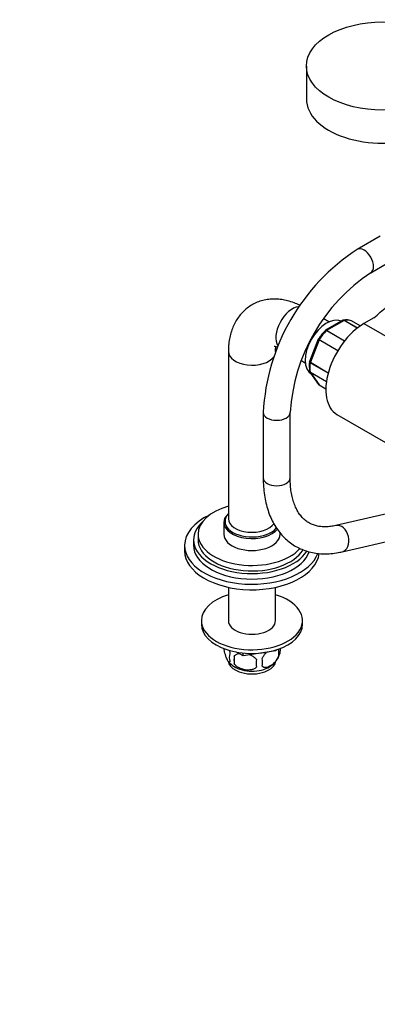
# Model space of a CAD drawing. Units: millimetres. Extents: x 0 to 1439, y 0 to 1429.
# Drawn here: x 997 to 1156, y 0 to 438 of the extents above; entities that cross this region are included whole.
import ezdxf
from ezdxf import colors
from ezdxf.entities.mleader import LeaderData, LeaderLine
from ezdxf.math import Vec2, Vec3

# ---------------------------------------------------------------- set-up
doc = ezdxf.new("R2010")
doc.units = ezdxf.units.MM
doc.layers.add('DV6_Défaut', color=7, linetype='Continuous')
doc.layers.add('Défaut', color=7, linetype='Continuous')

# ---------------------------------------------------------------- blocks, each defined once
blk = doc.blocks.new('_DOT')
at = {"color": 0}
blk.add_line((0, 0), (-1, 0), dxfattribs=at)
at = {"color": 0, "const_width": 0.333}
blk.add_lwpolyline([(-0.1665, 0, 1), (0.1665, 0, 1)], format="xyb", close=True, dxfattribs=at)
blk = doc.blocks.new('SE5')
at = {"layer": 'DV6_Défaut', "color": 7, "linetype": 'Continuous'}
for p, q in [((1124.73, 417.18), (1124.73, 402.49)), ((1157.58, 341.55), (1147.38, 335.66)), ((1153.38, 325.27), (1163.58, 331.16)), ((1134.72, 303.4), (1132.19, 304.86)), ((1140.95, 304.13), (1133.25, 299.68)), ((1141.47, 304.09), (1133.73, 299.62)), ((1147.39, 300.68), (1141.47, 304.09)), ((1141.6, 304.14), (1147.47, 300.75)), ((1148.65, 301.61), (1144.77, 303.86)), ((1148.66, 301.61), (1144.79, 303.84)), ((1154.76, 305.23), (1150.33, 302.67)), ((1150.33, 302.67), (1177.9, 286.75)), ((1141.63, 294.89), (1133.6, 299.52)), ((1133.73, 299.62), (1141.73, 295)), ((1130.02, 295.69), (1126.17, 285.78)), ((1130.35, 295.42), (1126.48, 285.44)), ((1130.07, 295.78), (1130.02, 295.69)), ((1138.68, 290.61), (1130.35, 295.42)), ((1130.43, 295.58), (1138.78, 290.76)), ((1089.98, 290.22), (1089.98, 215.92)), ((1122.28, 286.33), (1124.22, 285.21)), ((1134.41, 280.67), (1126.44, 285.28)), ((1126.48, 285.44), (1134.45, 280.83)), ((1126.27, 281.12), (1130.14, 275.62)), ((1126.44, 281.05), (1133.62, 276.9)), ((1126.48, 280.94), (1130.35, 275.43)), ((1133.61, 276.82), (1126.48, 280.94)), ((1130.35, 275.43), (1133.36, 273.69)), ((1130.41, 275.38), (1133.36, 273.67)), ((1105.49, 263.11), (1105.49, 234.03)), ((1117.49, 234.03), (1117.49, 263.11)), ((1138.33, 262.29), (1165.9, 246.37)), ((1203.98, 228.19), (1137.88, 212.87)), ((1140.59, 201.18), (1233.02, 222.6)), ((1087.98, 214.29), (1087.98, 208.98)), ((1074.48, 206.53), (1074.48, 204.08)), ((1076.48, 208.98), (1076.48, 206.53)), ((1112.98, 208.98), (1112.98, 209.59)), ((1070.48, 204.08), (1070.48, 201.63)), ((1089.98, 185.41), (1089.98, 170.6)), ((1110.98, 170.6), (1110.98, 185.41)), ((1077.98, 170.6), (1077.98, 168.97)), ((1122.98, 168.97), (1122.98, 170.6)), ((1112.23, 157.9), (1112.23, 154.46)), ((1092.55, 154.85), (1092.55, 151.42)), ((1096.58, 154.89), (1093.62, 156.6)), ((1096.58, 154.89), (1096.58, 156.18)), ((1096.58, 154.89), (1096.61, 154.89)), ((1111.07, 157.12), (1096.61, 154.89)), ((1096.61, 154.89), (1096.61, 156.17)), ((1111.07, 157.12), (1111.07, 157.51)), ((1111.07, 157.12), (1111.1, 157.14)), ((1111.3, 157.58), (1111.1, 157.14)), ((1111.1, 157.14), (1111.1, 157.52))]:
    blk.add_line(p, q, dxfattribs=at)
for centre, radius, start, end in [((1197.66, 258.27), 92.29, 123.0061, 176.9939), ((1197.71, 258.24), 80.36, 123.4733, 176.5267), ((1142.31, 297.21), 7.1, 70.4343, 99.0762), ((1151.1, 281.99), 25.16, 135.4986, 146.9003), ((1141.03, 283.57), 15.04, 171.8358, 188.2539), ((1126.66, 281.46), 0.509, 180.5003, 223.2594), ((1130.59, 275.85), 0.493, 205.8358, 250.0364), ((1105.59, 156.18), 6.86, 345.5086, 14.4914), ((1107.9, 157.64), 5.29, 344.6578, 7.2367), ((1095.47, 154.21), 5.08, 160.2544, 199.7456), ((1111.39, 153.14), 18.91, 174.7965, 185.2035), ((1118.31, 151.6), 15.95, 173.8261, 186.1739), ((1098.35, 152), 6.86, 345.5143, 14.4857), ((1103.03, 158.94), 10.3, 300.4166, 344.8296), ((1098.31, 159.36), 10.85, 219.401, 238.261)]:
    blk.add_arc(centre, radius, start, end, dxfattribs=at)
blk.add_ellipse((1158.73, 417.18), major_axis=(-34, 0), ratio=0.57735, dxfattribs=at)
for centre, major_axis, ratio, start_param, end_param in [((1158.73, 402.49), (-34, 0), 0.57735, 0, 3.141593), ((1150.38, 330.47), (3, -5.2), 0.57735, 0.000617, 3.141123), ((188.57, 681.84), (1165.78, 0), 0.57735, -0.59384, -0.558518), ((1118.51, 300.63), (5.25, 9.09), 0.57735, 0.410233, 2.845062), ((1133.71, 291.85), (6.75, 11.69), 0.57735, 0.039364, 3.141593), ((1150.33, 283.08), (12, 20.78), 0.57735, 0.785398, 3.141593), ((1141.47, 303.68), (0.25, 0.433), 0.57735, 0.424228, 0.785398), ((1137.6, 289.61), (8, 13.86), 0.57735, 0.099371, 0.424228), ((1144.54, 303.41), (-0.25, -0.433), 0.57735, 3.141593, 3.240964), ((1137.6, 289.61), (8, 13.86), 0.57735, 1.146569, 1.471425), ((1133.73, 299.21), (0.25, 0.433), 0.57735, 0.785398, 1.146569), ((1130.66, 295.39), (0.25, 0.433), 0.57735, 1.471425, 1.832596), ((1100.48, 290.22), (-10.5, 0), 0.57735, 0.000097, 2.745819), ((1137.6, 289.61), (-8, -13.86), 0.57735, 5.335359, 5.660215), ((1126.78, 285.41), (-0.25, -0.433), 0.57735, 4.974188, 5.335359), ((1126.78, 281.32), (-0.25, -0.433), 0.57735, 5.660215, 6.021386), ((1130.66, 275.81), (0.25, 0.433), 0.57735, 2.879793, 3.141593), ((1111.49, 263.11), (6, 0), 0.57735, 3.142052, 6.282621), ((1111.49, 234.03), (6, 0), 0.57735, 3.141593, 6.283185), ((1100.48, 208.98), (-24, 0), 0.57735, 5.165206, 6.283185), ((1100.48, 204.08), (-30, 0), 0.57735, 5.392, 6.283185), ((1100.48, 206.53), (-26, 0), 0.57735, 5.71884, 6.283185), ((1100.48, 214.29), (-12.5, 0), 0.57735, 5.720617, 6.283185), ((1100.48, 214.7), (-12, 0), 0.57735, 5.777825, 6.283185), ((1100.48, 214.7), (-12, 0), 0.57735, 0, 0.509913), ((1100.48, 215.92), (10.5, 0), 0.57735, 3.118653, 3.141593), ((1100.48, 215.92), (10.5, 0), 0.57735, 3.141593, 5.925037), ((1100.48, 214.29), (-12.5, 0), 0.57735, 0, 2.715718), ((1100.48, 214.7), (-12, 0), 0.57735, 0.509913, 2.693723), ((1139.23, 207.02), (-1.35, 5.85), 0.718646, 3.14151, 6.2799), ((1100.48, 206.53), (-26, 0), 0.57735, 0, 2.798237), ((1100.48, 208.98), (-24, 0), 0.57735, 0, 2.668015), ((1100.48, 206.53), (-24, 0), 0.57735, 0, 2.818174), ((1100.48, 208.98), (-12.5, 0), 0.57735, 0, 3.141593), ((1100.48, 204.08), (-30, 0), 0.57735, 0, 2.931897), ((1100.48, 201.63), (-30, 0), 0.57735, 0, 3.070392), ((1100.48, 204.08), (-26, 0), 0.57735, 0, 2.948638), ((1100.48, 170.6), (-22.5, 0), 0.57735, 5.197907, 6.283185), ((1100.48, 170.6), (-22.5, 0), 0.57735, 0, 4.226871), ((1100.48, 168.97), (-22.5, 0), 0.57735, 0, 3.141593), ((1100.48, 170.6), (-10.5, 0), 0.57735, 0, 3.141593), ((1100.48, 153.05), (10.7, 0), 0.57735, 3.225685, 6.200586), ((1100.48, 154.31), (10.7, 0), 0.57735, 3.88075, 5.532739)]:
    blk.add_ellipse(centre, major_axis=major_axis, ratio=ratio, start_param=start_param, end_param=end_param, dxfattribs=at)
for points, knots in [([(1121.69, 310.82), (1120.92, 311.2), (1119.12, 311.98), (1116.47, 312.84), (1113.74, 313.39), (1111.15, 313.63), (1108.54, 313.56), (1105.95, 313.16), (1103.41, 312.42), (1101.05, 311.36), (1098.89, 310.01), (1096.95, 308.41), (1095.23, 306.58), (1093.74, 304.53), (1092.48, 302.27), (1091.47, 299.83), (1090.7, 297.18), (1090.19, 294.39), (1090, 291.97), (1089.98, 290.66), (1089.98, 290.22)], [0, 0, 0, 0, 0.054715, 0.120703, 0.178607, 0.234812, 0.289485, 0.348503, 0.40585, 0.461803, 0.516834, 0.571396, 0.625878, 0.680785, 0.736603, 0.793773, 0.852624, 0.913296, 0.97566, 1, 1, 1, 1]), ([(1141.47, 304.09), (1141.38, 304.15), (1141.29, 304.18), (1141.11, 304.19), (1141.03, 304.17), (1140.95, 304.13)], [0, 0, 0, 0, 0.500876, 0.500876, 1, 1, 1, 1]), ([(1141.22, 304.22), (1141.25, 304.23), (1141.28, 304.23), (1141.41, 304.22), (1141.5, 304.19), (1141.6, 304.14)], [0, 0, 0, 0, 0.254366, 0.254366, 1, 1, 1, 1]), ([(1133.6, 299.52), (1133.51, 299.58), (1133.42, 299.61), (1133.27, 299.64), (1133.2, 299.64), (1133.14, 299.6), (1133.13, 299.59), (1133.12, 299.58)], [0, 0, 0, 0, 0.429813, 0.429813, 0.859626, 0.859626, 1, 1, 1, 1]), ([(1133.25, 299.68), (1133.31, 299.72), (1133.38, 299.73), (1133.54, 299.71), (1133.63, 299.67), (1133.73, 299.62)], [0, 0, 0, 0, 0.498395, 0.498395, 1, 1, 1, 1]), ([(1130.35, 295.42), (1130.26, 295.47), (1130.18, 295.52), (1130.07, 295.61), (1130.03, 295.64), (1130.02, 295.68), (1130.02, 295.69), (1130.02, 295.69)], [0, 0, 0, 0, 0.418043, 0.418043, 0.836086, 0.836086, 1, 1, 1, 1]), ([(1130.07, 295.79), (1130.07, 295.79), (1130.07, 295.79), (1130.1, 295.77), (1130.14, 295.75), (1130.26, 295.68), (1130.34, 295.63), (1130.43, 295.58)], [0, 0, 0, 0, 0.178247, 0.178247, 0.589123, 0.589123, 1, 1, 1, 1]), ([(1110.42, 292.59), (1110.42, 292.59), (1110.48, 292.59), (1110.8, 292.56), (1111.28, 292.44), (1111.64, 292.31), (1111.72, 292.28)], [0, 0, 0, 0, 0.258133, 0.576401, 0.906905, 1, 1, 1, 1]), ([(1110.98, 290.22), (1110.98, 290.47), (1110.99, 291.08), (1111.08, 291.88), (1111.18, 292.32), (1111.22, 292.47)], [0, 0, 0, 0, 0.240177, 0.686431, 1, 1, 1, 1]), ([(1126.44, 285.28), (1126.34, 285.33), (1126.27, 285.39), (1126.17, 285.51), (1126.14, 285.57), (1126.14, 285.63), (1126.14, 285.64), (1126.14, 285.65)], [0, 0, 0, 0, 0.461325, 0.461325, 0.922651, 0.922651, 1, 1, 1, 1]), ([(1126.17, 285.78), (1126.17, 285.77), (1126.16, 285.75), (1126.17, 285.7), (1126.2, 285.65), (1126.31, 285.55), (1126.38, 285.49), (1126.48, 285.44)], [0, 0, 0, 0, 0.163914, 0.163914, 0.581957, 0.581957, 1, 1, 1, 1]), ([(1126.14, 281.45), (1126.15, 281.38), (1126.18, 281.31), (1126.27, 281.17), (1126.34, 281.1), (1126.44, 281.05)], [0, 0, 0, 0, 0.431797, 0.431797, 1, 1, 1, 1]), ([(1105.49, 234.03), (1105.5, 233.28), (1105.52, 231.45), (1105.76, 228.21), (1106.29, 224.64), (1107.08, 221.2), (1108.14, 217.97), (1109.46, 214.95), (1111.03, 212.18), (1112.82, 209.67), (1114.83, 207.45), (1117.03, 205.51), (1119.41, 203.87), (1121.94, 202.53), (1124.62, 201.5), (1127.42, 200.77), (1130.33, 200.34), (1133.36, 200.23), (1136.45, 200.42), (1138.95, 200.81), (1140.25, 201.1), (1140.59, 201.18)], [0, 0, 0, 0, 0.031303, 0.090177, 0.149084, 0.20785, 0.266304, 0.324246, 0.381483, 0.437872, 0.493368, 0.548045, 0.602085, 0.655751, 0.70931, 0.763003, 0.817111, 0.871859, 0.927381, 0.983713, 1, 1, 1, 1]), ([(1137.88, 212.87), (1137.43, 212.77), (1136.3, 212.53), (1134.33, 212.28), (1132.2, 212.25), (1130.18, 212.47), (1128.28, 212.93), (1126.49, 213.66), (1124.81, 214.68), (1123.25, 216), (1121.85, 217.62), (1120.65, 219.48), (1119.63, 221.58), (1118.81, 223.9), (1118.17, 226.44), (1117.74, 229.16), (1117.52, 231.77), (1117.5, 233.33), (1117.49, 234.03)], [0, 0, 0, 0, 0.03214, 0.094768, 0.157928, 0.222383, 0.288848, 0.358065, 0.430235, 0.503826, 0.575282, 0.643589, 0.709326, 0.773381, 0.836454, 0.899019, 0.961374, 1, 1, 1, 1]), ([(1090.69, 152.49), (1090.62, 152.31), (1090.54, 152.21), (1090.39, 152.16), (1090.33, 152.16), (1090.22, 152.2), (1090.17, 152.23), (1089.99, 152.37), (1089.87, 152.52), (1089.62, 152.9), (1089.5, 153.13), (1089.24, 153.68), (1089.12, 153.99), (1088.93, 154.5), (1088.87, 154.68), (1088.75, 155.06), (1088.69, 155.26), (1088.51, 155.87), (1088.4, 156.31), (1088.2, 157.24), (1088.11, 157.72), (1088.04, 158.21)], [0, 0, 0, 0, 0.125, 0.125, 0.1875, 0.1875, 0.25, 0.25, 0.375, 0.375, 0.5, 0.5, 0.625, 0.625, 0.6875, 0.6875, 0.75, 0.75, 0.875, 0.875, 1, 1, 1, 1]), ([(1090.42, 157.4), (1090.43, 157.39), (1090.43, 157.37), (1090.54, 156.89), (1090.62, 156.41), (1090.69, 155.92)], [0, 0, 0, 0, 0.035002, 0.035002, 1, 1, 1, 1]), ([(1092.55, 154.85), (1092.82, 155.15), (1093.14, 155.38), (1093.7, 155.66), (1093.9, 155.75), (1094.31, 155.89), (1094.52, 155.94), (1094.74, 155.99), (1094.74, 155.99), (1094.75, 155.99)], [0, 0, 0, 0, 0.497814, 0.497814, 0.746721, 0.746721, 0.995628, 0.995628, 1, 1, 1, 1]), ([(1099.74, 155.38), (1099.92, 155.31), (1100.09, 155.22), (1100.69, 154.91), (1101.1, 154.65), (1101.86, 154.04), (1102.18, 153.7), (1102.45, 153.32)], [0, 0, 0, 0, 0.163794, 0.163794, 0.581897, 0.581897, 1, 1, 1, 1]), ([(1104.99, 153.71), (1105.08, 153.94), (1105.19, 154.16), (1105.43, 154.58), (1105.56, 154.8), (1105.97, 155.41), (1106.27, 155.78), (1106.72, 156.26), (1106.86, 156.4), (1107, 156.53)], [0, 0, 0, 0, 0.207095, 0.207095, 0.414191, 0.414191, 0.828382, 0.828382, 1, 1, 1, 1]), ([(1112.23, 154.46), (1112.04, 154.02), (1111.79, 153.58), (1111.25, 152.78), (1110.94, 152.4), (1110.31, 151.72), (1109.98, 151.41), (1109.3, 150.86), (1108.95, 150.63), (1108.26, 150.23), (1107.91, 150.07), (1107.24, 149.83), (1106.91, 149.75), (1106.43, 149.72), (1106.27, 149.72), (1105.97, 149.74), (1105.83, 149.77), (1105.42, 149.91), (1105.18, 150.06), (1104.99, 150.28)], [0, 0, 0, 0, 0.125, 0.125, 0.25, 0.25, 0.375, 0.375, 0.5, 0.5, 0.625, 0.625, 0.75, 0.75, 0.8125, 0.8125, 0.875, 0.875, 1, 1, 1, 1]), ([(1102.45, 149.89), (1102.18, 149.59), (1101.86, 149.36), (1101.3, 149.07), (1101.1, 148.99), (1100.69, 148.85), (1100.48, 148.8), (1099.83, 148.66), (1099.37, 148.61), (1098.45, 148.6), (1097.98, 148.64), (1097.02, 148.79), (1096.56, 148.9), (1095.86, 149.12), (1095.64, 149.2), (1095.18, 149.39), (1094.96, 149.49), (1094.31, 149.83), (1093.9, 150.09), (1093.14, 150.7), (1092.82, 151.04), (1092.55, 151.42)], [0, 0, 0, 0, 0.125, 0.125, 0.1875, 0.1875, 0.25, 0.25, 0.375, 0.375, 0.5, 0.5, 0.625, 0.625, 0.6875, 0.6875, 0.75, 0.75, 0.875, 0.875, 1, 1, 1, 1])]:
    blk.add_open_spline(points, degree=3, knots=knots, dxfattribs=at)
for points in [[(1141.21, 304.22), (1141.05, 304.18), (1140.97, 304.15), (1140.95, 304.12)], [(1144.77, 303.86), (1144.73, 303.88), (1144.69, 303.89), (1144.65, 303.91)], [(1144.79, 303.83), (1144.71, 303.88), (1144.66, 303.91), (1144.65, 303.91)], [(1133.25, 299.67), (1133.17, 299.63), (1133.13, 299.6), (1133.12, 299.57)], [(1126.18, 285.78), (1126.16, 285.76), (1126.15, 285.71), (1126.15, 285.65)], [(1126.48, 280.94), (1126.4, 280.98), (1126.33, 281.04), (1126.28, 281.11)], [(1130.14, 275.62), (1130.2, 275.54), (1130.27, 275.48), (1130.35, 275.43)]]:
    blk.add_open_spline(points, degree=3, dxfattribs=at)

msp = doc.modelspace()

# ---------------------------------------------------------------- block references
at = {"layer": 'Défaut'}
msp.add_blockref('SE5', (0, 0), dxfattribs=at)

# ---------------------------------------------------------------- leaders
at = {"layer": 'Défaut', "color": 7, "linetype": 'Continuous'}
ml = msp.add_multileader_mtext('Standard', dxfattribs=at)
ml.set_content('{\\pxsm0.9;\\fSolid Edge ISO|b1||i0||c0|p34;\\W1.;12/02/2018\\P}', color=256)
ml.set_leader_properties()
ml.set_arrow_properties(name='DOT')
ml.build(insert=Vec2(0, 0))
ml.multileader.update_dxf_attribs({"leader_type": 0, "dogleg_length": 0, "arrow_head_size": 12})
ctx = ml.context
ctx.base_point, ctx.char_height, ctx.arrow_head_size, ctx.landing_gap_size = Vec3(1065.19, 1421.62), 12, 12, 4.2
notes = []
notes.append((ctx, [(0, (0, 0, 0), (0, 0), (1, 0), 1, [])]))
ctx.mtext.insert = Vec3(1067.19, 1427.74)
for ctx, leaders in notes:
    for number, flags, end, landing, length, lines in leaders:
        leader = LeaderData()
        leader.index, (leader.has_last_leader_line, leader.has_dogleg_vector, leader.attachment_direction) = number, flags
        leader.last_leader_point, leader.dogleg_vector, leader.dogleg_length = Vec3(end), Vec3(landing), length
        for number, points, colour, breaks in lines:
            line = LeaderLine()
            line.index, line.vertices, line.color, line.breaks = number, Vec3.list(points), colors.encode_raw_color(colour), breaks
            leader.lines.append(line)
        ctx.leaders.append(leader)

doc.saveas('drawing.dxf')
